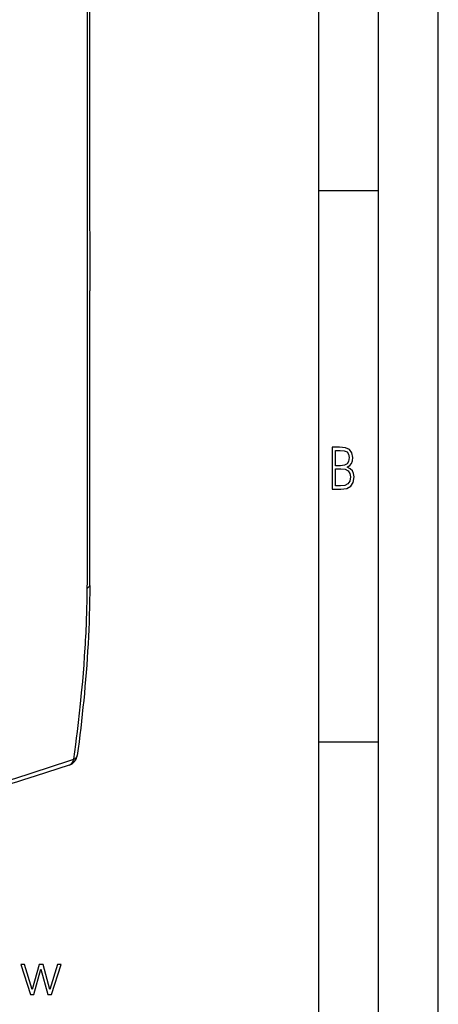
# Model space of a CAD drawing. Extents: x 0 to 420, y 0 to 297.
# Drawn here: x 385 to 420, y 173 to 255 of the extents above; entities that cross this region are included whole.
import ezdxf

# ---------------------------------------------------------------- set-up
doc = ezdxf.new("R2010")
doc.units = 0
doc.layers.get('0').update_dxf_attribs({"linetype": 'CONTINUOUS'})

msp = doc.modelspace()

# ---------------------------------------------------------------- linework, layer by layer
at = {"color": 7}
for p, q in [((420, 0), (420, 297)), ((420, 0), (420, 297)), ((415, 4.99976), (415, 292)), ((410, 9.99976), (410, 287)), ((390.627991, 252.071274), (390.627014, 253.414307)), ((410, 240.832993), (415, 240.832993)), ((390.627563, 211.365753), (390.628113, 212.380096)), ((410, 194.666), (415, 194.666))]:
    msp.add_line(p, q, dxfattribs=at)
for points in [[(390.639099, 232.215073), (390.640106, 234.915298), (390.638153, 240.317627), (390.63385, 245.203506), (390.627991, 252.071274)], [(390.628113, 212.380096), (390.632812, 218.32608), (390.638397, 224.276199), (390.640228, 229.569138), (390.639008, 232.215073)], [(390.823486, 207.761154), (390.819458, 207.142395), (390.81131, 206.525772), (390.799133, 205.911301), (390.783051, 205.29895), (390.763123, 204.688873), (390.73938, 204.081085), (390.711945, 203.475708), (390.680908, 202.872925), (390.646332, 202.272873), (390.608337, 201.675476), (390.567017, 201.080612), (390.522491, 200.488174), (390.474884, 199.898148), (390.424286, 199.310349), (390.37085, 198.72467), (390.314636, 198.141037), (390.255798, 197.559418), (390.194427, 196.979645), (390.130646, 196.401627), (390.064575, 195.825256), (389.996338, 195.250519), (389.926056, 194.677277), (389.853821, 194.105408), (389.779755, 193.534866)], [(390.616394, 207.549469), (390.658508, 207.569916), (390.696289, 207.591431), (390.729431, 207.613861), (390.757751, 207.637115), (390.781189, 207.661072), (390.799561, 207.685577), (390.812805, 207.71051), (390.82074, 207.735748), (390.823486, 207.761139)], [(389.483582, 193.228882), (389.565491, 193.832291), (389.645355, 194.4366), (389.715454, 194.982056), (389.783661, 195.528397), (389.876221, 196.29834), (389.9646, 197.070297), (390.048492, 197.84436), (390.142883, 198.776245), (390.187347, 199.243469), (390.22998, 199.711594), (390.290222, 200.415497), (390.345978, 201.121552), (390.397034, 201.829865), (390.443176, 202.540497)], [(381.706116, 190.770386), (382.510742, 191.000839), (383.308044, 191.235519), (384.09848, 191.474152), (384.882568, 191.716446), (385.660797, 191.962082), (386.433716, 192.210724), (387.200256, 192.461548), (387.962646, 192.714722), (388.724579, 192.970963), (389.483582, 193.228882)], [(389.104431, 192.71701), (389.165649, 192.742462), (389.223206, 192.776825), (389.276672, 192.819733), (389.325317, 192.870819), (389.368835, 192.929565), (389.406738, 192.995392), (389.438721, 193.067719), (389.464417, 193.145782), (389.483582, 193.228851)], [(389.483582, 193.228851), (389.538635, 193.253998), (389.588806, 193.281799), (389.63385, 193.312134), (389.673279, 193.344757), (389.706848, 193.379517), (389.734497, 193.416107), (389.75592, 193.454376), (389.771057, 193.493988), (389.779724, 193.53476)], [(389.104431, 192.717026), (388.159912, 192.404846), (387.20813, 192.095078), (386.247681, 191.788239), (385.277008, 191.484909), (384.787354, 191.334702), (384.294617, 191.185593), (383.798523, 191.037613), (383.298981, 190.890839), (382.795654, 190.745316), (382.288513, 190.601135), (381.777344, 190.458344), (381.261902, 190.317032), (380.742035, 190.177216), (380.217804, 190.039032), (379.68924, 189.902557), (379.156403, 189.767899), (378.61911, 189.635101), (378.077454, 189.504257), (377.53125, 189.375412), (376.980316, 189.248642)]]:
    msp.add_lwpolyline(points, dxfattribs=at)
for points in [[(411.109863, 215.831726), (411.847443, 215.831726), (412.331329, 215.888107), (412.678986, 216.076019), (412.881012, 216.386093), (412.951477, 216.841797), (412.913879, 217.123672), (412.810547, 217.353867), (412.632019, 217.532394), (412.383026, 217.67334), (412.585022, 217.795486), (412.725983, 217.969315), (412.810547, 218.194809), (412.838715, 218.472), (412.76825, 218.871323), (412.566254, 219.139114), (412.218597, 219.284744), (411.730011, 219.331726), (411.109863, 219.331726)], [(411.401154, 217.786087), (411.401154, 219.073334), (411.776978, 219.073334), (412.119934, 219.040451), (412.359528, 218.941788), (412.495758, 218.753876), (412.542755, 218.462601), (412.495758, 218.152527), (412.368927, 217.945816), (412.143433, 217.823669), (411.819275, 217.786087)], [(411.401154, 216.094818), (411.401154, 217.527695), (411.833344, 217.527695), (412.190399, 217.485413), (412.444092, 217.358566), (412.594421, 217.147156), (412.646118, 216.841797), (412.594421, 216.489441), (412.439392, 216.259247), (412.181, 216.132401), (411.809875, 216.094818)], [(385.849091, 173.516129), (386.155762, 173.516129), (386.735046, 175.628784), (387.319183, 173.516129), (387.630737, 173.516129), (388.424194, 176.042557), (388.127258, 176.042557), (387.479828, 173.929901), (386.910278, 176.042557), (386.584137, 176.042557), (386.004852, 173.929901), (385.35257, 176.042557), (385.055634, 176.042557)]]:
    msp.add_lwpolyline(points, close=True, dxfattribs=at)
for centre, radius, start, end in [((91.346924, 254.323547), 299.280909, 359.825932, 0.476299), ((-16182.354492, 231.724823), 16573.199005, 0.00241, 0.087438), ((-15589.765625, 232.687225), 15980.609109, 359.910632, 359.999049), ((127.68782, 210.124939), 262.941666, 359.438781, 0.270378), ((299.05249, 208.21524), 91.566514, 356.446883, 359.583378), ((388.788361, 193.665756), 1, 288.42642, 352.467293)]:
    msp.add_arc(centre, radius, start, end, dxfattribs=at)

doc.saveas('drawing.dxf')
